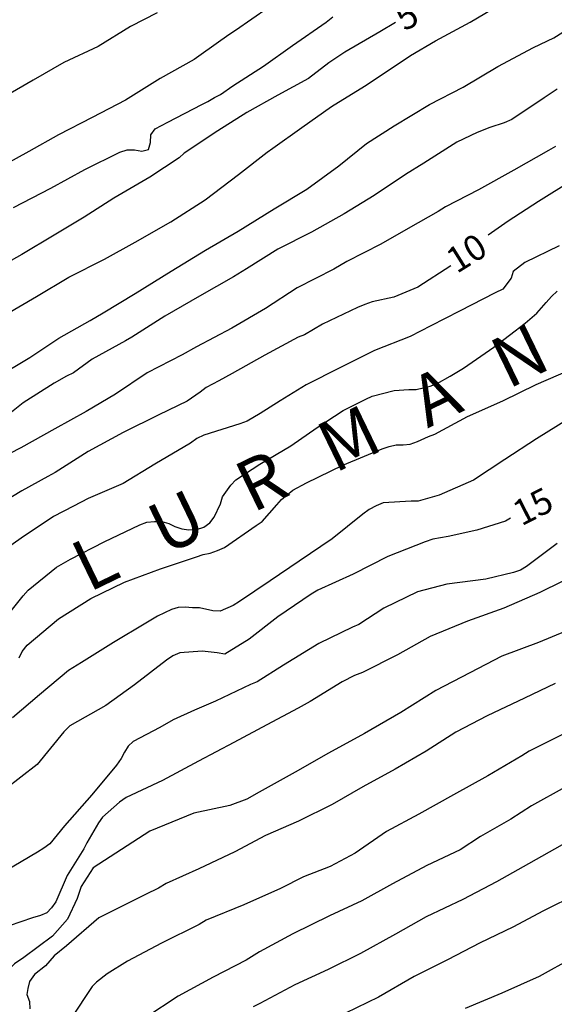
# Model space of a CAD drawing. Units: metres. Extents: x 578544 to 578894, y 4796789 to 4797040.
# Drawn here: x 578562 to 578577, y 4796864 to 4796893 of the extents above; entities that cross this region are included whole.
import ezdxf

# ---------------------------------------------------------------- set-up
doc = ezdxf.new("R2010")
doc.units = ezdxf.units.M
for name, color, linetype in [('020104', 34, 'Continuous'), ('020306', 9, 'Continuous'), ('020307', 24, 'Continuous')]:
    doc.layers.add(name, color=color, linetype=linetype)
doc.layers.add('020105', color=24, linetype='Continuous', lineweight=30)
doc.styles.add('ARIALI', font='ARIALI.TTF', dxfattribs={"height": 1})

msp = doc.modelspace()

# ---------------------------------------------------------------- linework, layer by layer
at = {"layer": '020104', "flags": 128}
for points, elevation in [([(578561.185, 4796884.545), (578562.107, 4796885.077), (578563.053, 4796885.645), (578564.097, 4796886.175), (578564.999, 4796886.677), (578566.049, 4796887.269), (578567.055, 4796887.919), (578568.027, 4796888.659), (578568.877, 4796889.317), (578569.039, 4796889.435), (578569.889, 4796890.039), (578570.766, 4796890.653), (578571.732, 4796891.245), (578572.136, 4796891.515), (578573.076, 4796892.149), (578573.818, 4796892.575), (578574.83, 4796893.129), (578575.856, 4796893.729)], 6), ([(578568.907, 4796893.55), (578567.947, 4796892.884), (578567.745, 4796892.758), (578566.931, 4796892.174), (578566.729, 4796892.032), (578565.731, 4796891.472), (578564.715, 4796890.84), (578563.737, 4796890.332), (578562.749, 4796889.826), (578561.877, 4796889.332), (578560.925, 4796888.81)], 3), ([(578565.645, 4796893.398), (578564.865, 4796892.998), (578563.909, 4796892.41), (578562.909, 4796891.942), (578562.009, 4796891.426), (578561.013, 4796890.862)], 2), ([(578561.429, 4796887.691), (578562.527, 4796888.261), (578563.521, 4796888.801), (578564.549, 4796889.311), (578564.765, 4796889.377), (578564.983, 4796889.377), (578565.199, 4796889.345), (578565.393, 4796889.395), (578565.453, 4796889.599), (578565.461, 4796889.821), (578565.587, 4796890.001), (578565.953, 4796890.195), (578566.951, 4796890.711), (578567.131, 4796890.799), (578567.323, 4796890.917), (578567.507, 4796891.003), (578567.869, 4796891.261), (578568.763, 4796891.837), (578569.613, 4796892.437), (578570.601, 4796893.127), (578570.805, 4796893.281)], 4), ([(578560.903, 4796882.697), (578561.905, 4796883.291), (578562.759, 4796883.857), (578563.673, 4796884.375), (578564.059, 4796884.597), (578564.999, 4796885.169), (578566.053, 4796885.819), (578567.067, 4796886.439), (578568.02, 4796886.993), (578569.074, 4796887.653), (578570.042, 4796888.223), (578570.978, 4796888.911), (578571.786, 4796889.567), (578572.598, 4796890.083), (578573.634, 4796890.711), (578574.628, 4796891.217), (578575.642, 4796891.821), (578576.692, 4796892.387), (578577.286, 4796892.669), (578577.898, 4796893.047)], 7), ([(578577.39, 4796891.163), (578577.008, 4796890.905), (578576.056, 4796890.267), (578575.834, 4796890.171), (578575.412, 4796890.037), (578575.034, 4796889.891), (578574.442, 4796889.611), (578573.472, 4796888.995), (578572.93, 4796888.661), (578572.012, 4796888.039), (578571.132, 4796887.507), (578570.178, 4796886.969), (578569.188, 4796886.467), (578568.262, 4796885.893), (578567.884, 4796885.661), (578566.884, 4796885.093), (578565.866, 4796884.501), (578564.897, 4796883.885), (578564.711, 4796883.775), (578563.733, 4796883.237), (578563.193, 4796882.841), (578562.979, 4796882.743), (578562.619, 4796882.535), (578561.715, 4796881.959), (578561.371, 4796881.687)], 8), ([(578577.336, 4796889.479), (578577.128, 4796889.359), (578576.116, 4796888.787), (578575.074, 4796888.205), (578574.108, 4796887.705), (578573.892, 4796887.571), (578573.01, 4796887.079), (578572.214, 4796886.615), (578571.21, 4796886.107), (578570.826, 4796885.885), (578569.756, 4796885.337), (578568.822, 4796884.725), (578567.832, 4796884.155), (578566.796, 4796883.599), (578566.38, 4796883.367), (578565.346, 4796882.841), (578564.424, 4796882.219), (578563.561, 4796881.705), (578562.637, 4796881.195), (578561.641, 4796880.641), (578560.643, 4796880.131)], 9), ([(578577.446, 4796886.563), (578576.434, 4796886.077), (578576.096, 4796885.817), (578576.036, 4796885.615), (578575.786, 4796885.291), (578575.568, 4796885.187), (578574.516, 4796884.651), (578573.68, 4796884.223), (578573.072, 4796883.907), (578572.024, 4796883.495), (578571.002, 4796882.985), (578570.016, 4796882.487), (578569.252, 4796882.019), (578568.666, 4796881.651), (578568.288, 4796881.423), (578568.072, 4796881.349), (578567.016, 4796881.015), (578566.804, 4796880.917), (578566.618, 4796880.781), (578565.58, 4796880.165), (578564.648, 4796879.599), (578563.622, 4796879.159), (578563.186, 4796878.931), (578562.606, 4796878.629), (578561.656, 4796877.994), (578561.118, 4796877.606)], 11), ([(578561.276, 4796875.758), (578561.71, 4796876.3), (578561.862, 4796876.468), (578562.69, 4796877.144), (578563.096, 4796877.372), (578564.084, 4796877.881), (578565.134, 4796878.381), (578565.344, 4796878.461), (578565.562, 4796878.483), (578565.786, 4796878.477), (578565.982, 4796878.417), (578566.166, 4796878.329), (578566.372, 4796878.265), (578566.576, 4796878.237), (578566.802, 4796878.247), (578567.01, 4796878.313), (578567.188, 4796878.441), (578567.318, 4796878.603), (578567.504, 4796878.999), (578567.564, 4796879.207), (578567.81, 4796879.543), (578567.958, 4796879.705), (578568.66, 4796880.159), (578569.57, 4796880.703), (578570.34, 4796881.233), (578571.104, 4796881.739), (578571.766, 4796882.073), (578571.954, 4796882.159), (578572.602, 4796882.327), (578573.028, 4796882.355), (578573.244, 4796882.355), (578573.66, 4796882.445), (578573.866, 4796882.523), (578574.246, 4796882.745), (578574.636, 4796882.975), (578575.53, 4796883.597), (578576.442, 4796884.299), (578576.784, 4796884.595), (578577.062, 4796884.907), (578577.216, 4796885.083), (578577.388, 4796885.239)], 12), ([(578561.594, 4796874.486), (578561.686, 4796874.668), (578561.832, 4796874.856), (578562.75, 4796875.622), (578563.7, 4796876.222), (578564.686, 4796876.702), (578565.742, 4796877.095), (578566.796, 4796877.441), (578566.998, 4796877.513), (578567.196, 4796877.549), (578567.412, 4796877.625), (578567.616, 4796877.719), (578568.552, 4796878.361), (578568.73, 4796878.477), (578569.154, 4796878.973), (578569.29, 4796879.127), (578569.628, 4796879.397), (578570.026, 4796879.611), (578571.098, 4796880.133), (578572.25, 4796880.609), (578572.454, 4796880.679), (578572.662, 4796880.725), (578572.866, 4796880.725), (578573.072, 4796880.751), (578573.288, 4796880.825), (578573.606, 4796880.977), (578573.798, 4796881.037), (578574.752, 4796881.557), (578575.79, 4796882.017), (578576.766, 4796882.495), (578577.786, 4796882.943)], 13), ([(578577.708, 4796881.483), (578576.776, 4796880.907), (578575.852, 4796880.295), (578574.93, 4796879.691), (578573.918, 4796879.249), (578573.304, 4796879.075), (578573.1, 4796879.075), (578572.282, 4796879.031), (578572.07, 4796878.943), (578571.868, 4796878.829), (578571.678, 4796878.695), (578570.778, 4796877.971), (578569.814, 4796877.319), (578568.966, 4796876.741), (578568.058, 4796876.133), (578567.878, 4796876.017), (578567.492, 4796875.853), (578567.282, 4796875.863), (578566.888, 4796875.945), (578566.68, 4796875.947), (578566.47, 4796875.969), (578566.26, 4796875.961), (578566.068, 4796875.899), (578565.658, 4796875.704), (578565.312, 4796875.496), (578564.362, 4796874.93), (578563.424, 4796874.348), (578563.046, 4796874.11), (578562.19, 4796873.398), (578561.4, 4796872.722)], 14), ([(578577.386, 4796877.831), (578576.484, 4796877.163), (578576.314, 4796877.057), (578576.102, 4796876.983), (578575.296, 4796876.785), (578574.148, 4796876.645), (578573.29, 4796876.417), (578572.3, 4796875.941), (578571.566, 4796875.461), (578571.382, 4796875.377), (578570.394, 4796874.897), (578569.348, 4796874.271), (578568.584, 4796873.782), (578568.384, 4796873.696), (578567.358, 4796873.21), (578566.742, 4796872.944), (578566.116, 4796872.66), (578565.72, 4796872.436), (578564.944, 4796872.032), (578564.796, 4796871.888), (578564.682, 4796871.714), (578564.584, 4796871.528), (578564.448, 4796871.338), (578563.726, 4796870.464), (578562.922, 4796869.554), (578562.496, 4796869.026), (578562.322, 4796868.898), (578562.132, 4796868.786), (578561.17, 4796868.216)], 16), ([(578577.536, 4796876.723), (578576.874, 4796876.399), (578575.82, 4796875.935), (578574.756, 4796875.557), (578573.662, 4796875.109), (578572.698, 4796874.573), (578571.676, 4796874.049), (578571.434, 4796873.967), (578571.074, 4796873.779), (578570.14, 4796873.203), (578569.786, 4796873.008), (578568.862, 4796872.52), (578567.898, 4796871.998), (578566.854, 4796871.446), (578565.798, 4796870.888), (578564.734, 4796870.382), (578564.536, 4796870.244), (578564.036, 4796869.812), (578563.924, 4796869.644), (578563.582, 4796869.056), (578563.488, 4796868.878), (578563.004, 4796868.1), (578562.674, 4796867.326), (578562.546, 4796867.146), (578562.406, 4796866.998), (578562.22, 4796866.922), (578561.988, 4796866.854), (578560.948, 4796866.508)], 17), ([(578580.048, 4796876.265), (578576.834, 4796874.931), (578575.766, 4796874.531), (578574.826, 4796874.045), (578573.826, 4796873.521), (578572.798, 4796872.879), (578571.73, 4796872.261), (578570.674, 4796871.682), (578569.698, 4796871.128), (578568.638, 4796870.54), (578568.276, 4796870.332), (578567.782, 4796870.154), (578566.716, 4796869.924), (578565.43, 4796869.396), (578563.765, 4796868.319), (578563.411, 4796867.774), (578563.294, 4796867.42), (578563.014, 4796866.816), (578562.572, 4796866.314), (578561.732, 4796865.695), (578561.452, 4796865.504), (578561.201, 4796865.253), (578560.358, 4796864.48), (578559.368, 4796863.804)], 18), ([(578577.33, 4796873.731), (578576.426, 4796873.297), (578575.334, 4796872.777), (578574.414, 4796872.301), (578573.54, 4796871.739), (578572.626, 4796871.219), (578571.68, 4796870.702), (578570.778, 4796870.184), (578569.792, 4796869.694), (578568.824, 4796869.27), (578567.924, 4796868.796), (578566.872, 4796868.29), (578565.908, 4796867.86), (578565.682, 4796867.73), (578565.297, 4796867.538), (578565.024, 4796867.4), (578563.932, 4796866.852), (578562.984, 4796866.034), (578562.616, 4796865.739), (578562.365, 4796865.445), (578562.041, 4796865.194), (578561.894, 4796864.988), (578561.85, 4796864.781), (578561.82, 4796864.604), (578561.892, 4796864.4), (578561.902, 4796864.184)], 19), ([(578577.618, 4796870.691), (578576.634, 4796870.137), (578576.022, 4796869.745), (578575.132, 4796869.243), (578574.534, 4796868.852), (578573.564, 4796868.394), (578572.554, 4796867.852), (578571.654, 4796867.358), (578570.704, 4796866.918), (578569.624, 4796866.386), (578568.648, 4796865.856), (578568.254, 4796865.618), (578567.29, 4796865.116), (578566.262, 4796864.562), (578565.31, 4796863.928)], 21), ([(578577.534, 4796868.999), (578576.544, 4796868.435), (578575.602, 4796867.916), (578574.62, 4796867.396), (578573.536, 4796866.886), (578572.644, 4796866.376), (578571.612, 4796865.808), (578570.664, 4796865.34), (578569.688, 4796864.89), (578568.656, 4796864.342), (578568.464, 4796864.244)], 22), ([(578577.97, 4796867.547), (578576.986, 4796867.058), (578576.08, 4796866.582), (578575.126, 4796866.118), (578574.17, 4796865.626), (578573.186, 4796865.138), (578572.146, 4796864.526), (578571.172, 4796864.056)], 23), ([(578577.844, 4796865.68), (578576.86, 4796865.132), (578575.766, 4796864.648), (578574.688, 4796864.2)], 24)]:
    msp.add_lwpolyline(points, dxfattribs=dict(at, elevation=elevation))
at = {"layer": '020105', "flags": 128}
for points, elevation in [([(578572.645, 4796893.12), (578572.176, 4796892.839), (578571.153, 4796892.245), (578570.685, 4796891.929), (578570.087, 4796891.471), (578569.185, 4796890.981), (578568.275, 4796890.477), (578567.421, 4796889.935), (578566.437, 4796889.285), (578566.287, 4796889.147), (578565.427, 4796888.575), (578564.369, 4796887.967), (578563.503, 4796887.409), (578562.617, 4796886.879), (578561.667, 4796886.309), (578560.727, 4796885.785)], 5), ([(578577.824, 4796888.485), (578576.842, 4796887.863), (578575.944, 4796887.287), (578575.363, 4796886.882)], 10), ([(578574.265, 4796885.982), (578573.292, 4796885.351), (578572.588, 4796885.063), (578571.96, 4796884.919), (578571.736, 4796884.849), (578571.52, 4796884.753), (578570.502, 4796884.267), (578569.972, 4796883.951), (578569.782, 4796883.885), (578568.802, 4796883.361), (578567.85, 4796882.819), (578567.454, 4796882.609), (578567.078, 4796882.411), (578566.908, 4796882.273), (578566.522, 4796882.013), (578565.69, 4796881.607), (578564.65, 4796881.095), (578563.616, 4796880.535), (578562.65, 4796879.913), (578562.438, 4796879.803), (578561.673, 4796879.375), (578560.743, 4796878.818)], 10), ([(578576.019, 4796878.574), (578575.866, 4796878.491), (578575.028, 4796878.229), (578574.186, 4796878.043), (578573.732, 4796877.963), (578573.508, 4796877.887), (578572.42, 4796877.453), (578571.396, 4796876.935), (578570.36, 4796876.465), (578570.16, 4796876.349), (578569.184, 4796875.683), (578568.348, 4796875.029), (578567.632, 4796874.588), (578567.41, 4796874.624), (578566.962, 4796874.68), (578566.312, 4796874.626), (578566.108, 4796874.54), (578565.92, 4796874.412), (578564.98, 4796873.688), (578564.136, 4796873.088), (578563.076, 4796872.49), (578562.902, 4796872.31), (578562.12, 4796871.356), (578561.166, 4796870.61)], 15), ([(578577.64, 4796872.278), (578576.562, 4796871.741), (578576.346, 4796871.603), (578575.354, 4796871.019), (578574.342, 4796870.467), (578573.322, 4796869.898), (578572.374, 4796869.388), (578571.454, 4796868.748), (578570.72, 4796868.364), (578569.942, 4796868.054), (578569.264, 4796867.72), (578568.186, 4796867.24), (578567.086, 4796866.786), (578566.882, 4796866.664), (578565.776, 4796866.108), (578564.774, 4796865.588), (578564.178, 4796865.209), (578563.868, 4796864.973), (578563.732, 4796864.846), (578563.124, 4796863.912)], 20)]:
    msp.add_lwpolyline(points, dxfattribs=dict(at, elevation=elevation))

# ---------------------------------------------------------------- texts
at = {"layer": '020306', "style": 'ARIALI'}
msp.add_text('L   U   R   M   A   N   D   A', height=1.5, rotation=25.8448, dxfattribs=at).set_placement((578563.637, 4796876.391))
at = {"layer": '020307', "style": 'ARIALI'}
for s, rotation, p in [('5', 30.8718, (578572.913, 4796892.842, 5)), ('10', 31.9998, (578574.439, 4796885.736, 10)), ('15', 27.1288, (578576.337, 4796878.332, 15))]:
    msp.add_text(s, height=0.75, rotation=rotation, dxfattribs=at).set_placement(p)

doc.saveas('drawing.dxf')
